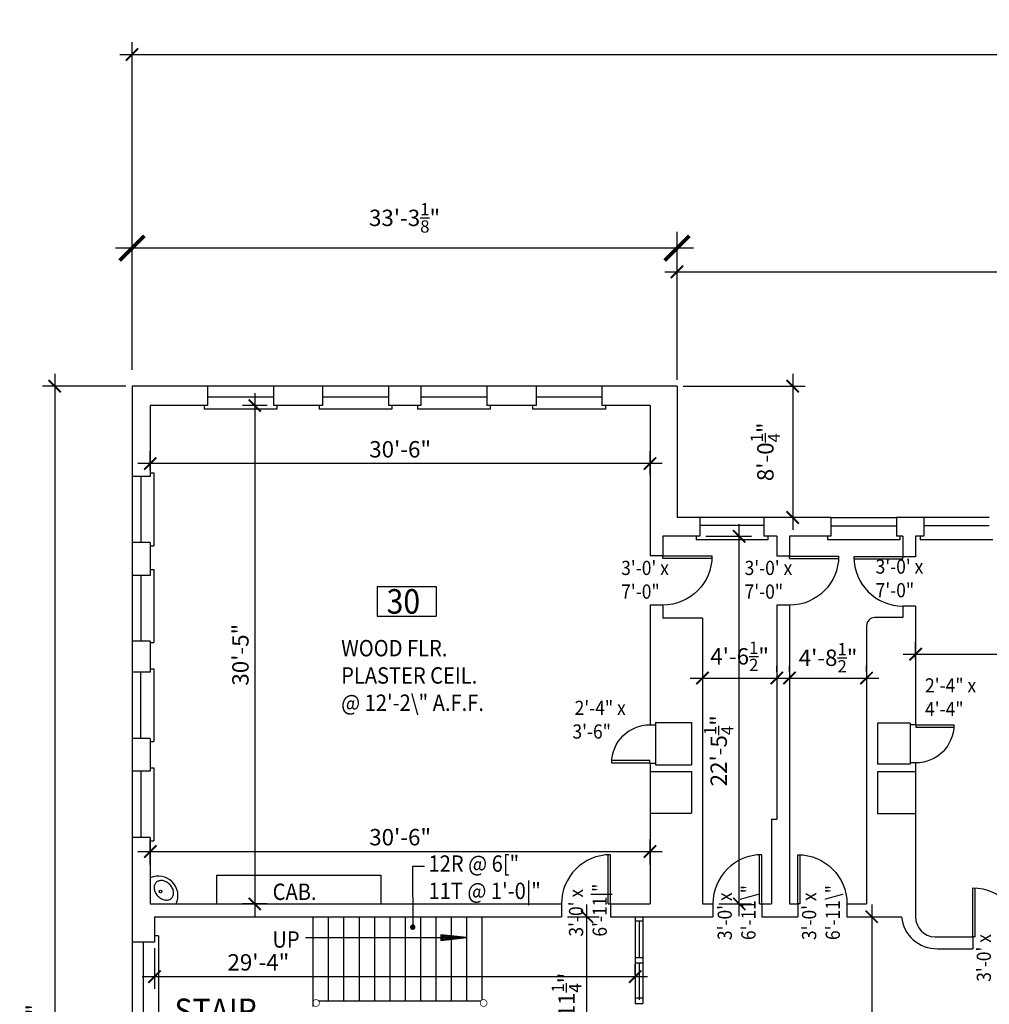
# Model space of a CAD drawing. Units: inches. Extents: x -902 to 9672, y -79 to 11884.
# Drawn here: x -886 to -175, y 1673 to 2394 of the extents above; entities that cross this region are included whole.
import ezdxf

# ---------------------------------------------------------------- set-up
doc = ezdxf.new("R2010")
doc.units = ezdxf.units.IN
doc.header["$LTSCALE"] = 40
doc.header["$MEASUREMENT"] = 0
doc.layers.get('0').update_dxf_attribs({"color": 1, "linetype": 'CONTINUOUS'})
doc.layers.get('DEFPOINTS').update_dxf_attribs({"linetype": 'CONTINUOUS'})
for name, color, linetype in [('DIM', 5, 'CONTINUOUS'), ('DOOR1', 8, 'CONTINUOUS'), ('EXCASE', 9, 'CONTINUOUS'), ('EXDOOR', 1, 'CONTINUOUS'), ('EXFIXT', 6, 'CONTINUOUS'), ('EXSILL', 1, 'CONTINUOUS'), ('EXSTAIR', 4, 'CONTINUOUS'), ('EXWALL', 1, 'CONTINUOUS'), ('EXWIN', 5, 'CONTINUOUS'), ('RMFIN', 1, 'CONTINUOUS'), ('RMNO', 5, 'CONTINUOUS')]:
    doc.layers.add(name, color=color, linetype=linetype)
doc.styles.add('ARCHSTYL', font='ARCHSTYL.shx', dxfattribs={"width": 0.9, "height": 12})
doc.dimstyles.new('ARCHSTYL', dxfattribs={"dimscale": 96, "dimtxt": 0.09375, "dimasz": 0.125, "dimexe": 0.0625, "dimexo": 0.0625, "dimgap": 0.0625, "dimtad": 1, "dimdec": 5, "dimrnd": 0.125, "dimzin": 3, "dimdsep": 46, "dimlunit": 4, "dimtxsty": 'ARCHSTYL', "dimblk": 'ARCHTICK', "dimblk1": 'ARCHTICK', "dimblk2": 'ARCHTICK', "dimsah": 1, "dimcen": 0.0625, "dimdle": 0.125, "dimaunit": 1, "dimadec": 0, "dimazin": 0, "dimtfac": 0.75, "dimtdec": 5, "dimtmove": 2, "dimatfit": 3, "dimldrblk": 'ARCHTICK', "dimfxl": 1, "dimtolj": 1, "dimtzin": 3, "dimarcsym": 0})

# ---------------------------------------------------------------- blocks, each defined once
blk = doc.blocks.new('_ARCHTICK')
at = {"color": 0, "linetype": 'ByBlock'}
blk.add_lwpolyline([(-0.5, -0.5, 0.15, 0.15, 0), (0.5, 0.5, 0.15, 0.15, 0)], format="xyseb", dxfattribs=at)
blk = doc.blocks.new('*D26')
at = {"layer": 'DEFPOINTS', "color": 0}
for p in [(3333.64, 2368.26), (-803.25, 2187.88), (3333.64, 2183.25)]:
    blk.add_point(p, dxfattribs=at)
at = {"layer": 'DIM', "color": 0, "lineweight": -2}
for p, q in [((-803.25, 2192.38), (-803.25, 2377.26)), ((3333.64, 2187.75), (3333.64, 2377.26)), ((-812.25, 2368.26), (3342.64, 2368.26))]:
    blk.add_line(p, q, dxfattribs=at)
at = {"layer": 'DIM', "color": 0, "lineweight": -2, "xscale": 9, "yscale": 9, "zscale": 9, "rotation": 180}
blk.add_blockref('_ARCHTICK', (-803.25, 2368.26), dxfattribs=at)
at = {"layer": 'DIM', "color": 0, "lineweight": -2, "xscale": 9, "yscale": 9, "zscale": 9}
blk.add_blockref('_ARCHTICK', (3333.64, 2368.26), dxfattribs=at)
at = {"layer": 'DIM', "color": 0, "insert": (1265.2, 2382.96), "char_height": 12, "attachment_point": 5, "style": 'ARCHSTYL'}
blk.add_mtext('\\A1;344\'-8{\\H0.750000x;\\S7/8;}"', dxfattribs=at)
blk = doc.blocks.new('*D42')
at = {"layer": 'DEFPOINTS', "color": 0}
for p in [(-803.25, 2125.36), (-859.86, 1167.86), (-803.25, 1167.86)]:
    blk.add_point(p, dxfattribs=at)
at = {"layer": 'DIM', "color": 0, "lineweight": -2}
for p, q in [((-859.86, 2134.36), (-859.86, 1158.86)), ((-807.75, 2125.36), (-868.86, 2125.36)), ((-807.75, 1167.86), (-868.86, 1167.86))]:
    blk.add_line(p, q, dxfattribs=at)
at = {"layer": 'DIM', "color": 0, "lineweight": -2, "xscale": 9, "yscale": 9, "zscale": 9}
for p, rotation in [((-859.86, 2125.36), 90), ((-859.86, 1167.86), 270)]:
    blk.add_blockref('_ARCHTICK', p, dxfattribs=dict(at, rotation=rotation))
at = {"layer": 'DIM', "color": 0, "insert": (-874.71, 1646.61), "char_height": 12, "attachment_point": 5, "rotation": 90, "style": 'ARCHSTYL'}
blk.add_mtext('\\A1;79\'-9{\\H0.750000x;\\S1/2;}"', dxfattribs=at)
blk = doc.blocks.new('*D48')
at = {"layer": 'DEFPOINTS', "color": 0}
for p in [(158.6, 1928.98), (-229.4, 1920.8), (158.6, 1920.8)]:
    blk.add_point(p, dxfattribs=at)
at = {"layer": 'DIM', "color": 0, "lineweight": -2}
for p, q in [((-229.4, 1925.3), (-229.4, 1937.98)), ((158.6, 1925.3), (158.6, 1937.98)), ((-238.4, 1928.98), (167.6, 1928.98))]:
    blk.add_line(p, q, dxfattribs=at)
at = {"layer": 'DIM', "color": 0, "lineweight": -2, "xscale": 9, "yscale": 9, "zscale": 9, "rotation": 180}
blk.add_blockref('_ARCHTICK', (-229.4, 1928.98), dxfattribs=at)
at = {"layer": 'DIM', "color": 0, "lineweight": -2, "xscale": 9, "yscale": 9, "zscale": 9}
blk.add_blockref('_ARCHTICK', (158.6, 1928.98), dxfattribs=at)
at = {"layer": 'DIM', "color": 0, "insert": (-35.4, 1939.48), "char_height": 12, "attachment_point": 5, "style": 'ARCHSTYL'}
blk.add_mtext('\\A1;32\'-4"', dxfattribs=at)
blk = doc.blocks.new('*D49')
at = {"layer": 'DEFPOINTS', "color": 0}
for p in [(1065.88, 2209.11), (-404.12, 2125.36), (1065.88, 2124.49)]:
    blk.add_point(p, dxfattribs=at)
at = {"layer": 'DIM', "color": 0, "lineweight": -2}
for p, q in [((-404.12, 2129.86), (-404.12, 2218.11)), ((1065.88, 2128.99), (1065.88, 2218.11)), ((-413.12, 2209.11), (1074.88, 2209.11))]:
    blk.add_line(p, q, dxfattribs=at)
at = {"layer": 'DIM', "color": 0, "lineweight": -2, "xscale": 9, "yscale": 9, "zscale": 9, "rotation": 180}
blk.add_blockref('_ARCHTICK', (-404.12, 2209.11), dxfattribs=at)
at = {"layer": 'DIM', "color": 0, "lineweight": -2, "xscale": 9, "yscale": 9, "zscale": 9}
blk.add_blockref('_ARCHTICK', (1065.88, 2209.11), dxfattribs=at)
at = {"layer": 'DIM', "color": 0, "insert": (330.88, 2219.61), "char_height": 12, "attachment_point": 5, "style": 'ARCHSTYL'}
blk.add_mtext('\\A1;122\'-6"', dxfattribs=at)
blk = doc.blocks.new('*D50')
at = {"layer": 'DEFPOINTS', "color": 0}
for p in [(-803.25, 2226.4), (-404.12, 2187.87), (-803.25, 2125.36)]:
    blk.add_point(p, dxfattribs=at)
at = {"layer": 'DIM', "color": 0, "lineweight": -2}
for p, q in [((-803.25, 2137.36), (-803.25, 2238.4)), ((-404.12, 2199.87), (-404.12, 2238.4)), ((-392.12, 2226.4), (-815.25, 2226.4))]:
    blk.add_line(p, q, dxfattribs=at)
at = {"layer": 'DIM', "color": 0, "lineweight": -2, "xscale": 18, "yscale": 18, "zscale": 18, "rotation": 180}
blk.add_blockref('_ARCHTICK', (-803.25, 2226.4), dxfattribs=at)
at = {"layer": 'DIM', "color": 0, "lineweight": -2, "xscale": 18, "yscale": 18, "zscale": 18}
blk.add_blockref('_ARCHTICK', (-404.12, 2226.4), dxfattribs=at)
at = {"layer": 'DIM', "color": 0, "insert": (-603.68, 2248.6), "char_height": 12, "attachment_point": 5, "style": 'ARCHSTYL'}
blk.add_mtext('\\A1;33\'-3{\\H0.750000x;\\S1/8;}"', dxfattribs=at)
blk = doc.blocks.new('*D52')
at = {"layer": 'DEFPOINTS', "color": 0}
for p in [(-789.9, 2068.6), (-789.9, 2059.24), (-423.9, 2056.05)]:
    blk.add_point(p, dxfattribs=at)
at = {"layer": 'DIM', "color": 0, "lineweight": -2}
for p, q in [((-789.9, 2063.74), (-789.9, 2077.6)), ((-423.9, 2060.55), (-423.9, 2077.6)), ((-414.9, 2068.6), (-798.9, 2068.6))]:
    blk.add_line(p, q, dxfattribs=at)
at = {"layer": 'DIM', "color": 0, "lineweight": -2, "xscale": 9, "yscale": 9, "zscale": 9, "rotation": 180}
blk.add_blockref('_ARCHTICK', (-789.9, 2068.6), dxfattribs=at)
at = {"layer": 'DIM', "color": 0, "lineweight": -2, "xscale": 9, "yscale": 9, "zscale": 9}
blk.add_blockref('_ARCHTICK', (-423.9, 2068.6), dxfattribs=at)
at = {"layer": 'DIM', "color": 0, "insert": (-606.9, 2079.1), "char_height": 12, "attachment_point": 5, "style": 'ARCHSTYL'}
blk.add_mtext('\\A1;30\'-6"', dxfattribs=at)
blk = doc.blocks.new('*D53')
at = {"layer": 'DEFPOINTS', "color": 0}
for p in [(-786.78, 1718.11), (-786.78, 1692.79), (-434.78, 1689.42)]:
    blk.add_point(p, dxfattribs=at)
at = {"layer": 'DIM', "color": 0, "lineweight": -2}
for p, q in [((-786.78, 1713.61), (-786.78, 1683.79)), ((-434.78, 1693.92), (-434.78, 1701.79)), ((-425.78, 1692.79), (-795.78, 1692.79))]:
    blk.add_line(p, q, dxfattribs=at)
at = {"layer": 'DIM', "color": 0, "lineweight": -2, "xscale": 9, "yscale": 9, "zscale": 9, "rotation": 180}
blk.add_blockref('_ARCHTICK', (-786.78, 1692.79), dxfattribs=at)
at = {"layer": 'DIM', "color": 0, "lineweight": -2, "xscale": 9, "yscale": 9, "zscale": 9}
blk.add_blockref('_ARCHTICK', (-434.78, 1692.79), dxfattribs=at)
at = {"layer": 'DIM', "color": 0, "insert": (-710.71, 1703.29), "char_height": 12, "attachment_point": 5, "style": 'ARCHSTYL'}
blk.add_mtext('\\A1;29\'-4"', dxfattribs=at)
blk = doc.blocks.new('*D54')
at = {"layer": 'DEFPOINTS', "color": 0}
for p in [(-423.9, 1784.46), (-789.9, 1770.36), (-423.9, 1770.36)]:
    blk.add_point(p, dxfattribs=at)
at = {"layer": 'DIM', "color": 0, "lineweight": -2}
for p, q in [((-789.9, 1774.86), (-789.9, 1793.46)), ((-423.9, 1774.86), (-423.9, 1793.46)), ((-798.9, 1784.46), (-414.9, 1784.46))]:
    blk.add_line(p, q, dxfattribs=at)
at = {"layer": 'DIM', "color": 0, "lineweight": -2, "xscale": 9, "yscale": 9, "zscale": 9, "rotation": 180}
blk.add_blockref('_ARCHTICK', (-789.9, 1784.46), dxfattribs=at)
at = {"layer": 'DIM', "color": 0, "lineweight": -2, "xscale": 9, "yscale": 9, "zscale": 9}
blk.add_blockref('_ARCHTICK', (-423.9, 1784.46), dxfattribs=at)
at = {"layer": 'DIM', "color": 0, "insert": (-606.9, 1794.96), "char_height": 12, "attachment_point": 5, "style": 'ARCHSTYL'}
blk.add_mtext('\\A1;30\'-6"', dxfattribs=at)
blk = doc.blocks.new('*D55')
at = {"layer": 'DEFPOINTS', "color": 0}
for p in [(-387.5, 2015.36), (-358.59, 2015.36), (-377.9, 1746.11)]:
    blk.add_point(p, dxfattribs=at)
at = {"layer": 'DIM', "color": 0, "lineweight": -2}
for p, q in [((-358.59, 1737.11), (-358.59, 2024.36)), ((-383, 2015.36), (-349.59, 2015.36)), ((-373.4, 1746.11), (-349.59, 1746.11))]:
    blk.add_line(p, q, dxfattribs=at)
at = {"layer": 'DIM', "color": 0, "lineweight": -2, "xscale": 9, "yscale": 9, "zscale": 9}
for p, rotation in [((-358.59, 2015.36), 90), ((-358.59, 1746.11), 270)]:
    blk.add_blockref('_ARCHTICK', p, dxfattribs=dict(at, rotation=rotation))
at = {"layer": 'DIM', "color": 0, "insert": (-373.59, 1858.25), "char_height": 12, "attachment_point": 5, "rotation": 90, "style": 'ARCHSTYL'}
blk.add_mtext('\\A1;22\'-5{\\H0.750000x;\\S1/4;}"', dxfattribs=at)
blk = doc.blocks.new('*D56')
at = {"layer": 'DEFPOINTS', "color": 0}
for p in [(-699.75, 2111.11), (-713.37, 1746.11), (-699.75, 1746.11)]:
    blk.add_point(p, dxfattribs=at)
at = {"layer": 'DIM', "color": 0, "lineweight": -2}
for p, q in [((-713.37, 2120.11), (-713.37, 1737.11)), ((-704.25, 2111.11), (-722.37, 2111.11)), ((-704.25, 1746.11), (-722.37, 1746.11))]:
    blk.add_line(p, q, dxfattribs=at)
at = {"layer": 'DIM', "color": 0, "lineweight": -2, "xscale": 9, "yscale": 9, "zscale": 9}
for p, rotation in [((-713.37, 2111.11), 90), ((-713.37, 1746.11), 270)]:
    blk.add_blockref('_ARCHTICK', p, dxfattribs=dict(at, rotation=rotation))
at = {"layer": 'DIM', "color": 0, "insert": (-723.87, 1928.61), "char_height": 12, "attachment_point": 5, "rotation": 90, "style": 'ARCHSTYL'}
blk.add_mtext('\\A1;30\'-5"', dxfattribs=at)
blk = doc.blocks.new('36DR')
at = {"linetype": 'Continuous'}
for p, q in [((0, 1.75), (0, 0)), ((0, 1.75), (35.96, 1.75)), ((0, 0), (36, 0))]:
    blk.add_line(p, q, dxfattribs=at)
blk.add_arc((0, 0), 36, 0, 90, dxfattribs=at)
blk = doc.blocks.new('*D58')
at = {"layer": 'DEFPOINTS', "color": 0}
for p in [(-488.78, 1736.74), (-470.07, 1736.74), (-501.23, 1593.49)]:
    blk.add_point(p, dxfattribs=at)
at = {"layer": 'DIM', "color": 0, "lineweight": -2}
for p, q in [((-470.07, 1584.49), (-470.07, 1745.74)), ((-484.28, 1736.74), (-461.07, 1736.74)), ((-496.73, 1593.49), (-461.07, 1593.49))]:
    blk.add_line(p, q, dxfattribs=at)
at = {"layer": 'DIM', "color": 0, "lineweight": -2, "xscale": 9, "yscale": 9, "zscale": 9}
for p, rotation in [((-470.07, 1736.74), 90), ((-470.07, 1593.49), 270)]:
    blk.add_blockref('_ARCHTICK', p, dxfattribs=dict(at, rotation=rotation))
at = {"layer": 'DIM', "color": 0, "insert": (-485.07, 1665.11), "char_height": 12, "attachment_point": 5, "rotation": 90, "style": 'ARCHSTYL'}
blk.add_mtext('\\A1;11\'-11{\\H0.750000x;\\S1/4;}"', dxfattribs=at)
blk = doc.blocks.new('ARO2')
for p, q in [((-9.58, 0.99), (-9.58, -1.01)), ((-1.71, -0.18), (-9.58, 0.99)), ((0, 0), (-9.58, 0.99)), ((-7.42, 0.76), (-9.58, 0.55)), ((-5.37, 0.55), (-9.58, 0.04)), ((-3.47, -0.37), (-9.58, 0.48)), ((-3.51, 0.36), (-9.58, -0.48)), ((-1.73, 0.18), (-9.58, -0.99)), ((-9.58, -1.01), (0, 0)), ((-5.31, -0.56), (-9.58, -0.04)), ((-7.32, -0.77), (-9.58, -0.55))]:
    blk.add_line(p, q)
blk = doc.blocks.new('*D59')
at = {"layer": 'DEFPOINTS', "color": 0}
for p in [(-279.65, 1736.74), (-275.53, 1546.74), (-261.57, 1546.74)]:
    blk.add_point(p, dxfattribs=at)
at = {"layer": 'DIM', "color": 0, "lineweight": -2}
for p, q in [((-261.57, 1745.74), (-261.57, 1537.74)), ((-275.15, 1736.74), (-252.57, 1736.74)), ((-271.03, 1546.74), (-252.57, 1546.74))]:
    blk.add_line(p, q, dxfattribs=at)
at = {"layer": 'DIM', "color": 0, "lineweight": -2, "xscale": 9, "yscale": 9, "zscale": 9}
for p, rotation in [((-261.57, 1736.74), 90), ((-261.57, 1546.74), 270)]:
    blk.add_blockref('_ARCHTICK', p, dxfattribs=dict(at, rotation=rotation))
at = {"layer": 'DIM', "color": 0, "insert": (-272.07, 1620.44), "char_height": 12, "attachment_point": 5, "rotation": 90, "style": 'ARCHSTYL'}
blk.add_mtext('\\A1;15\'-10"', dxfattribs=at)
blk = doc.blocks.new('RMSYM')
for p, q in [((0, 12), (24, 12)), ((0, 12), (0, 0)), ((24, 12), (24, 0)), ((0, 0), (24, 0))]:
    blk.add_line(p, q)
blk = doc.blocks.new('28DR')
for p, q in [((-0.05, -0.06), (1.7, -0.06)), ((-0.05, -0.06), (-0.05, -28.06)), ((1.7, -0.06), (1.7, -28))]:
    blk.add_line(p, q)
blk.add_arc((-0.05, -0.06), 28, 270, 360)
blk = doc.blocks.new('*D60')
at = {"layer": 'DEFPOINTS', "color": 0}
for p in [(-385.53, 1911.55), (-331.03, 1911.55), (-331.03, 1911.55)]:
    blk.add_point(p, dxfattribs=at)
at = {"layer": 'DIM', "color": 0, "lineweight": -2}
for p, q in [((-331.03, 1916.05), (-331.03, 1920.55)), ((-394.53, 1911.55), (-322.03, 1911.55)), ((-385.53, 1907.05), (-385.53, 1902.55))]:
    blk.add_line(p, q, dxfattribs=at)
at = {"layer": 'DIM', "color": 0, "lineweight": -2, "xscale": 9, "yscale": 9, "zscale": 9, "rotation": 180}
blk.add_blockref('_ARCHTICK', (-385.53, 1911.55), dxfattribs=at)
at = {"layer": 'DIM', "color": 0, "lineweight": -2, "xscale": 9, "yscale": 9, "zscale": 9}
blk.add_blockref('_ARCHTICK', (-331.03, 1911.55), dxfattribs=at)
at = {"layer": 'DIM', "color": 0, "insert": (-358.28, 1927.42), "char_height": 12, "attachment_point": 5, "style": 'ARCHSTYL'}
blk.add_mtext('\\A1;4\'-6{\\H0.750000x;\\S1/2;}"', dxfattribs=at)
blk = doc.blocks.new('*D61')
at = {"layer": 'DEFPOINTS', "color": 0}
for p in [(-321.78, 1911.55), (-265.28, 1911.55), (-265.28, 1911.55)]:
    blk.add_point(p, dxfattribs=at)
at = {"layer": 'DIM', "color": 0, "lineweight": -2}
for p, q in [((-321.78, 1916.05), (-321.78, 1920.55)), ((-265.28, 1916.05), (-265.28, 1920.55)), ((-330.78, 1911.55), (-256.28, 1911.55))]:
    blk.add_line(p, q, dxfattribs=at)
at = {"layer": 'DIM', "color": 0, "lineweight": -2, "xscale": 9, "yscale": 9, "zscale": 9, "rotation": 180}
blk.add_blockref('_ARCHTICK', (-321.78, 1911.55), dxfattribs=at)
at = {"layer": 'DIM', "color": 0, "lineweight": -2, "xscale": 9, "yscale": 9, "zscale": 9}
blk.add_blockref('_ARCHTICK', (-265.28, 1911.55), dxfattribs=at)
at = {"layer": 'DIM', "color": 0, "insert": (-293.53, 1926.4), "char_height": 12, "attachment_point": 5, "style": 'ARCHSTYL'}
blk.add_mtext('\\A1;4\'-8{\\H0.750000x;\\S1/2;}"', dxfattribs=at)
blk = doc.blocks.new('*D62')
at = {"layer": 'DEFPOINTS', "color": 0}
for p in [(-404.12, 2125.36), (-319.39, 2029.11), (-315.43, 2029.11)]:
    blk.add_point(p, dxfattribs=at)
at = {"layer": 'DIM', "color": 0, "lineweight": -2}
for p, q in [((-319.39, 2134.36), (-319.39, 2020.11)), ((-399.62, 2125.36), (-310.39, 2125.36)), ((-319.93, 2029.11), (-328.39, 2029.11))]:
    blk.add_line(p, q, dxfattribs=at)
at = {"layer": 'DIM', "color": 0, "lineweight": -2, "xscale": 9, "yscale": 9, "zscale": 9}
for p, rotation in [((-319.39, 2125.36), 90), ((-319.39, 2029.11), 270)]:
    blk.add_blockref('_ARCHTICK', p, dxfattribs=dict(at, rotation=rotation))
at = {"layer": 'DIM', "color": 0, "insert": (-339.4, 2077.24), "char_height": 12, "attachment_point": 5, "rotation": 90, "style": 'ARCHSTYL'}
blk.add_mtext('\\A1;8\'-0{\\H0.750000x;\\S1/4;}"', dxfattribs=at)

msp = doc.modelspace()

# ---------------------------------------------------------------- linework, layer by layer
for p, q in [((-423.901023, 1842.985923), (-423.901023, 1812.485923)), ((-229.401023, 1842.860923), (-229.401023, 1812.110923)), ((-676.244941, 1721.396457), (-558.017281, 1721.396457))]:
    msp.add_line(p, q)
at = {"layer": 'DIM'}
for p, q in [((-597.896233, 1773.462347), (-597.656155, 1729.065814)), ((-589.013149, 1773.462347), (-597.896233, 1773.462347))]:
    msp.add_line(p, q, dxfattribs=at)
at = {"layer": 'DIM', "const_width": 1.75}
msp.add_lwpolyline([(-598.781155, 1729.065814, 1), (-596.531155, 1729.065814, 1)], format="xyb", close=True, dxfattribs=at)
at = {"layer": 'EXCASE'}
for p, q in [((-419.901023, 1877.235923), (-419.901023, 1849.235923)), ((-233.401023, 1877.360923), (-233.401023, 1849.360923)), ((-741.401023, 1767.110923), (-741.401023, 1746.110923)), ((-741.401023, 1767.110923), (-621.026023, 1767.110923)), ((-621.026023, 1767.110923), (-621.026023, 1746.110923))]:
    msp.add_line(p, q, dxfattribs=at)
at = {"layer": 'EXDOOR'}
for p, q in [((-434.776023, 1736.735923), (-434.776023, 1733.735923)), ((-434.776023, 1733.735923), (-429.151023, 1733.735923)), ((-429.151023, 1736.735923), (-429.151023, 1733.735923)), ((-434.776023, 1706.735923), (-434.776023, 1702.985923)), ((-434.776023, 1706.735923), (-429.151023, 1706.735923)), ((-434.776023, 1702.985923), (-429.151023, 1702.985923)), ((-429.151023, 1706.735923), (-429.151023, 1702.985923)), ((-434.776023, 1677.360923), (-434.776023, 1673.110923)), ((-434.776023, 1677.360923), (-429.151023, 1677.360923)), ((-429.151023, 1677.360923), (-429.151023, 1673.110923)), ((-434.776023, 1673.110923), (-429.151023, 1673.110923))]:
    msp.add_line(p, q, dxfattribs=at)
at = {"layer": 'EXFIXT'}
msp.add_lwpolyline([(-775.659148, 1760.35169, 0.0756797359), (-778.249764, 1762.257768, 0.0859459422), (-780.949761, 1763.127967, 0.1060221964), (-783.67471, 1762.934332, 0.1264683365), (-785.65554, 1761.763603, 0.1264683365), (-786.826268, 1759.782774, 0.1060221964), (-787.019904, 1757.057825, 0.0859459422), (-786.149704, 1754.357828, 0.0756797359), (-784.243627, 1751.767212, 0.0756797359), (-781.653011, 1749.861134, 0.0859459422), (-778.953014, 1748.990935, 0.1060221964), (-776.228065, 1749.184571, 0.1264683365), (-774.247235, 1750.355299, 0.1264683365), (-773.076507, 1752.336128, 0.1060221964), (-772.882871, 1755.061078, 0.0859459422), (-773.753071, 1757.761075, 0.0756797359)], format="xyb", close=True, dxfattribs=at)
at = {"layer": 'EXFIXT', "linetype": 'Continuous'}
msp.add_circle((-782.299358, 1755.245971), 1, dxfattribs=at)
at = {"layer": 'EXFIXT'}
msp.add_arc((-783.932559, 1752.079388), 14.3333, 335.392142842, 114.607857158, dxfattribs=at)
at = {"layer": 'EXSILL'}
for p, q in [((-699.74568, 2125.360923), (-747.99568, 2125.360923)), ((-615.49568, 2125.360923), (-663.74568, 2125.360923)), ((-543.49568, 2125.360923), (-591.74568, 2125.360923)), ((-459.24568, 2125.360923), (-507.37068, 2125.360923)), ((-750.49568, 2111.110923), (-750.49568, 2108.485923)), ((-697.12068, 2108.485923), (-750.49568, 2108.485923)), ((-697.12068, 2111.110923), (-697.12068, 2108.485923)), ((-666.24568, 2111.110923), (-666.24568, 2108.485923)), ((-612.87068, 2108.485923), (-666.24568, 2108.485923)), ((-612.87068, 2111.110923), (-612.87068, 2108.485923)), ((-594.24568, 2111.110923), (-594.24568, 2108.485923)), ((-540.87068, 2108.485923), (-594.24568, 2108.485923)), ((-540.87068, 2111.110923), (-540.87068, 2108.485923)), ((-509.99568, 2111.110923), (-509.99568, 2108.485923)), ((-456.62068, 2108.485923), (-509.99568, 2108.485923)), ((-456.62068, 2111.110923), (-456.62068, 2108.485923)), ((-803.24568, 2059.235923), (-803.24568, 2010.860923)), ((-789.901023, 2061.860923), (-787.276023, 2061.860923)), ((-787.276023, 2061.860923), (-787.276023, 2008.485923)), ((-340.49568, 2029.110923), (-387.49568, 2029.110923)), ((-291.37068, 2029.110923), (-243.49568, 2029.110923)), ((-175.49568, 2029.110923), (-223.49568, 2029.110923)), ((-390.12068, 2015.360923), (-390.12068, 2012.735923)), ((-337.74568, 2012.735923), (-390.12068, 2012.735923)), ((-337.74568, 2015.360923), (-337.74568, 2012.735923)), ((-293.99568, 2015.360923), (-293.99568, 2012.735923)), ((-240.99568, 2012.735923), (-293.99568, 2012.735923)), ((-240.99568, 2015.360923), (-240.99568, 2012.735923)), ((-226.12068, 2015.360923), (-226.12068, 2012.735923)), ((-172.74568, 2012.735923), (-226.12068, 2012.735923)), ((-789.901023, 2008.485923), (-787.276023, 2008.485923)), ((-789.901023, 1990.985923), (-787.276023, 1990.985923)), ((-787.276023, 1990.985923), (-787.276023, 1937.610923)), ((-803.24568, 1986.735923), (-803.24568, 1938.485923)), ((-789.901023, 1937.610923), (-787.276023, 1937.610923)), ((-803.24568, 1915.485923), (-803.24568, 1867.235923)), ((-789.901023, 1918.360923), (-787.276023, 1918.360923)), ((-787.276023, 1918.360923), (-787.276023, 1864.985923)), ((-789.901023, 1864.985923), (-787.276023, 1864.985923)), ((-803.24568, 1843.235923), (-803.24568, 1794.610923)), ((-789.901023, 1845.735923), (-787.276023, 1845.735923)), ((-787.276023, 1845.735923), (-787.276023, 1792.360923)), ((-789.901023, 1792.360923), (-787.276023, 1792.360923)), ((-434.776023, 1733.735923), (-434.776023, 1706.735923)), ((-429.151023, 1733.735923), (-429.151023, 1706.735923)), ((-803.24568, 1718.110923), (-803.24568, 1609.860923)), ((-783.776023, 1722.610923), (-786.776023, 1722.610923)), ((-783.776023, 1722.610923), (-783.776023, 1605.360923)), ((-434.776023, 1702.985923), (-434.776023, 1675.860923)), ((-429.151023, 1702.985923), (-429.151023, 1675.860923))]:
    msp.add_line(p, q, dxfattribs=at)
at = {"layer": 'EXSTAIR'}
for p, q in [((-670.776023, 1736.735923), (-670.776023, 1670.893874)), ((-659.526023, 1736.735923), (-659.526023, 1674.983598)), ((-648.276023, 1736.735923), (-648.276023, 1674.983598)), ((-637.026023, 1736.735923), (-637.026023, 1674.983598)), ((-625.776023, 1736.735923), (-625.776023, 1674.983598)), ((-614.526023, 1736.735923), (-614.526023, 1674.983598)), ((-603.276023, 1736.735923), (-603.276023, 1674.983598)), ((-592.026023, 1736.735923), (-592.026023, 1674.983598)), ((-580.776023, 1736.735923), (-580.776023, 1674.983598)), ((-569.526023, 1736.735923), (-569.526023, 1674.983598)), ((-558.276023, 1736.735923), (-558.276023, 1674.983598)), ((-547.026023, 1736.735923), (-547.026023, 1675.648662)), ((-666.526023, 1674.983598), (-547.776023, 1674.983598))]:
    msp.add_line(p, q, dxfattribs=at)
at = {"layer": 'EXSTAIR', "const_width": 0.5}
for points in [[(-671.026023, 1673.483598, 1), (-666.026023, 1673.483598, 1)], [(-548.276023, 1673.483598, 1), (-543.276023, 1673.483598, 1)]]:
    msp.add_lwpolyline(points, format="xyb", close=True, dxfattribs=at)
at = {"layer": 'EXWALL'}
for p, q in [((-747.99568, 2125.360923), (-803.24568, 2125.360923)), ((-803.24568, 2125.360923), (-803.24568, 2059.235923)), ((-747.99568, 2125.360923), (-747.99568, 2111.110923)), ((-663.74568, 2125.360923), (-699.74568, 2125.360923)), ((-699.74568, 2125.360923), (-699.74568, 2111.110923)), ((-663.74568, 2125.360923), (-663.74568, 2111.110923)), ((-591.74568, 2125.360923), (-615.49568, 2125.360923)), ((-615.49568, 2125.360923), (-615.49568, 2111.110923)), ((-591.74568, 2125.360923), (-591.74568, 2111.110923)), ((-507.37068, 2125.360923), (-543.49568, 2125.360923)), ((-543.49568, 2125.360923), (-543.49568, 2111.110923)), ((-507.37068, 2125.360923), (-507.37068, 2111.110923)), ((-404.12068, 2125.360923), (-459.24568, 2125.360923)), ((-459.24568, 2125.360923), (-459.24568, 2111.110923)), ((-404.12068, 2125.360923), (-404.12068, 2029.110923)), ((-747.99568, 2111.110923), (-789.901023, 2111.110923)), ((-789.901023, 2111.110923), (-789.901023, 2059.235923)), ((-663.74568, 2111.110923), (-699.74568, 2111.110923)), ((-591.74568, 2111.110923), (-615.49568, 2111.110923)), ((-507.37068, 2111.110923), (-543.49568, 2111.110923)), ((-423.901023, 2111.110923), (-459.24568, 2111.110923)), ((-423.901023, 2111.110923), (-423.901023, 2000.985923)), ((-789.901023, 2059.235923), (-803.24568, 2059.235923)), ((-387.49568, 2029.110923), (-404.12068, 2029.110923)), ((-387.49568, 2029.110923), (-387.49568, 2015.360923)), ((-291.37068, 2029.110923), (-340.49568, 2029.110923)), ((-340.49568, 2029.110923), (-340.49568, 2015.360923)), ((-291.37068, 2029.110923), (-291.37068, 2015.360923)), ((-223.49568, 2029.110923), (-243.49568, 2029.110923)), ((-243.49568, 2029.110923), (-243.49568, 2015.360923)), ((-223.49568, 2029.110923), (-223.49568, 2015.360923)), ((-387.49568, 2015.360923), (-414.526023, 2015.360923)), ((-414.526023, 2015.360923), (-414.526023, 2000.985923)), ((-331.026023, 2015.360923), (-340.49568, 2015.360923)), ((-331.026023, 2015.360923), (-331.026023, 2000.860923)), ((-291.37068, 2015.360923), (-321.776023, 2015.360923)), ((-321.776023, 2015.360923), (-321.776023, 2000.860923)), ((-238.651023, 2015.360923), (-243.49568, 2015.360923)), ((-238.651023, 2015.360923), (-238.651023, 2000.235923)), ((-229.401023, 2015.360923), (-229.401023, 2000.235923)), ((-223.49568, 2015.360923), (-229.401023, 2015.360923)), ((-803.24568, 2010.860923), (-803.24568, 1986.735923)), ((-789.901023, 2010.860923), (-803.24568, 2010.860923)), ((-789.901023, 2010.860923), (-789.901023, 1986.735923)), ((-414.526023, 2000.985923), (-423.901023, 2000.985923)), ((-321.776023, 2000.860923), (-331.026023, 2000.860923)), ((-229.401023, 2000.235923), (-238.651023, 2000.235923)), ((-789.901023, 1986.735923), (-803.24568, 1986.735923)), ((-414.526023, 1964.985923), (-423.901023, 1964.985923)), ((-423.901023, 1964.985923), (-423.901023, 1877.235923)), ((-414.526023, 1964.985923), (-414.526023, 1955.360923)), ((-331.026023, 1964.860923), (-331.026023, 1808.110923)), ((-321.776023, 1964.860923), (-331.026023, 1964.860923)), ((-321.776023, 1964.860923), (-321.776023, 1746.110923)), ((-238.651023, 1964.235923), (-238.651023, 1955.860923)), ((-229.401023, 1964.235923), (-238.651023, 1964.235923)), ((-229.401023, 1964.235923), (-229.401023, 1877.360923)), ((-385.526023, 1955.360923), (-414.526023, 1955.360923)), ((-385.526023, 1955.360923), (-385.526023, 1746.110923)), ((-238.651023, 1955.860923), (-259.276023, 1955.860923)), ((-265.276023, 1949.860923), (-265.276023, 1949.360923)), ((-265.276023, 1949.360923), (-265.276023, 1746.110923)), ((-803.24568, 1938.485923), (-803.24568, 1915.860923)), ((-789.901023, 1938.485923), (-803.24568, 1938.485923)), ((-789.901023, 1938.485923), (-789.901023, 1915.860923)), ((-789.901023, 1915.860923), (-803.24568, 1915.860923)), ((-423.901023, 1877.235923), (-419.901023, 1877.235923)), ((-419.901023, 1878.860923), (-419.901023, 1877.235923)), ((-419.901023, 1878.860923), (-393.526023, 1878.860923)), ((-393.526023, 1878.860923), (-393.526023, 1847.860923)), ((-233.401023, 1878.360923), (-257.276023, 1878.360923)), ((-257.276023, 1878.360923), (-257.276023, 1848.360923)), ((-233.401023, 1878.360923), (-233.401023, 1877.360923)), ((-229.401023, 1877.360923), (-233.401023, 1877.360923)), ((-789.901023, 1867.235923), (-803.24568, 1867.235923)), ((-803.24568, 1867.235923), (-803.24568, 1843.235923)), ((-789.901023, 1867.235923), (-789.901023, 1843.235923)), ((-423.901023, 1849.235923), (-419.901023, 1849.235923)), ((-423.901023, 1849.235923), (-423.901023, 1842.985923)), ((-419.901023, 1849.235923), (-419.901023, 1847.860923)), ((-419.901023, 1847.860923), (-393.526023, 1847.860923)), ((-233.401023, 1848.360923), (-257.276023, 1848.360923)), ((-233.401023, 1849.360923), (-233.401023, 1848.360923)), ((-229.401023, 1849.360923), (-233.401023, 1849.360923)), ((-229.401023, 1849.360923), (-229.401023, 1842.860923)), ((-789.901023, 1843.235923), (-803.24568, 1843.235923)), ((-423.901023, 1842.985923), (-393.526023, 1842.985923)), ((-393.526023, 1842.985923), (-393.526023, 1812.485923)), ((-229.401023, 1842.860923), (-257.276023, 1842.860923)), ((-257.276023, 1842.860923), (-257.276023, 1812.110923)), ((-423.901023, 1812.485923), (-423.901023, 1746.110923)), ((-423.901023, 1812.485923), (-393.526023, 1812.485923)), ((-229.401023, 1812.110923), (-257.276023, 1812.110923)), ((-229.401023, 1812.110923), (-229.401023, 1736.485923)), ((-334.901023, 1808.110923), (-334.901023, 1746.110923)), ((-334.901023, 1808.110923), (-331.026023, 1808.110923)), ((-803.24568, 1794.610923), (-803.24568, 1718.110923)), ((-789.901023, 1794.610923), (-803.24568, 1794.610923)), ((-789.901023, 1794.610923), (-789.901023, 1746.110923)), ((-789.901023, 1746.110923), (-488.776023, 1746.110923)), ((-488.776023, 1746.110923), (-488.776023, 1736.735923)), ((-452.776023, 1746.110923), (-423.901023, 1746.110923)), ((-452.776023, 1746.110923), (-452.776023, 1736.735923)), ((-385.526023, 1746.110923), (-377.901023, 1746.110923)), ((-377.901023, 1746.110923), (-377.901023, 1736.735923)), ((-341.901023, 1746.110923), (-334.901023, 1746.110923)), ((-341.901023, 1746.110923), (-341.901023, 1736.735923)), ((-321.776023, 1746.110923), (-315.651023, 1746.110923)), ((-315.651023, 1746.110923), (-315.651023, 1736.735923)), ((-279.651023, 1746.110923), (-265.276023, 1746.110923)), ((-279.651023, 1746.110923), (-279.651023, 1736.735923)), ((-786.776023, 1736.735923), (-488.776023, 1736.735923)), ((-786.776023, 1736.735923), (-786.776023, 1718.110923)), ((-452.776023, 1736.735923), (-377.901023, 1736.735923)), ((-341.901023, 1736.735923), (-315.651023, 1736.735923)), ((-279.651023, 1736.735923), (-239.679704, 1736.735923)), ((-786.776023, 1718.110923), (-803.24568, 1718.110923)), ((-215.401023, 1721.860923), (-187.526023, 1721.860923)), ((-187.526023, 1721.860923), (-187.526023, 1713.235923)), ((-213.392281, 1713.235923), (-187.526023, 1713.235923))]:
    msp.add_line(p, q, dxfattribs=at)
for centre, radius, start, end in [((-259.276023, 1949.860923), 6, 90, 180), ((-213.877532, 1739.145851), 25.914471, 185.335955634, 271.072932083), ((-214.855922, 1736.396084), 14.545379, 179.646112581, 267.852285789)]:
    msp.add_arc(centre, radius, start, end, dxfattribs=at)
at = {"layer": 'EXWIN'}
for p, q in [((-699.74568, 2117.360923), (-747.99568, 2117.360923)), ((-615.49568, 2117.360923), (-663.74568, 2117.360923)), ((-543.49568, 2117.360923), (-591.74568, 2117.360923)), ((-459.24568, 2117.360923), (-507.37068, 2117.360923)), ((-796.885852, 2059.235923), (-796.885852, 2010.860923)), ((-340.49568, 2023.298423), (-387.49568, 2023.298423)), ((-291.49568, 2022.985923), (-243.49568, 2022.985923)), ((-175.49568, 2022.985923), (-223.49568, 2022.985923)), ((-796.885852, 1986.735923), (-796.885852, 1938.485923)), ((-796.885852, 1867.235923), (-796.885852, 1915.860923)), ((-796.885852, 1843.235923), (-796.885852, 1794.610923)), ((-431.963523, 1733.735923), (-431.963523, 1706.735923)), ((-795.010852, 1718.110923), (-795.010852, 1609.860923)), ((-431.963523, 1702.985923), (-431.963523, 1675.860923))]:
    msp.add_line(p, q, dxfattribs=at)

# ---------------------------------------------------------------- block references
at = {"xscale": 2, "yscale": 2, "zscale": 2}
msp.add_blockref('ARO2', (-558.017281, 1721.396457), dxfattribs=at)
at = {"layer": 'EXDOOR', "xscale": -1}
for name, p, rotation in [('36DR', (-414.526023, 2000.985923), 180), ('36DR', (-321.776023, 2000.860923), 180), ('28DR', (-423.901023, 1849.343362), 270), ('28DR', (-229.401023, 1877.253484), 90), ('36DR', (-315.651023, 1746.110923), 270), ('36DR', (-187.526023, 1721.860923), 270)]:
    msp.add_blockref(name, p, dxfattribs=dict(at, rotation=rotation))
at = {"layer": 'EXDOOR'}
for p, rotation in [((-238.651023, 2000.235923), 180), ((-452.776023, 1746.110923), 90), ((-341.901023, 1746.110923), 90)]:
    msp.add_blockref('36DR', p, dxfattribs=dict(at, rotation=rotation))
at = {"layer": 'RMNO', "xscale": 1.800000000000182, "yscale": 1.800000000000011, "zscale": 1.8}
msp.add_blockref('RMSYM', (-623.662063, 1956.905138), dxfattribs=at)

# ---------------------------------------------------------------- texts
at = {"style": 'ARCHSTYL', "width": 0.9}
for s, p in [('CAB.', (-700.254146, 1748.959684)), ('UP', (-700.465678, 1714.036159))]:
    msp.add_text(s, height=12, dxfattribs=at).set_placement(p)
at = {"layer": 'DIM', "style": 'ARCHSTYL', "width": 0.9}
for s, p in [('12R @ 6["', (-586.132143, 1769.622646)), ('11T @ 1\'-0|"', (-586.132143, 1749.622646))]:
    msp.add_text(s, height=12, dxfattribs=at).set_placement(p)
at = {"layer": 'DOOR1', "style": 'ARCHSTYL', "width": 0.9}
for s, p in [("3'-0' x", (-445.020768, 1987.000706)), ("3'-0' x", (-354.640427, 1987.000706)), ("3'-0' x", (-258.679933, 1988.000706)), ('7\'-0"', (-445.020768, 1969.667373)), ('7\'-0"', (-354.640427, 1969.667373)), ('7\'-0"', (-258.679933, 1970.667373)), ('2\'-4" x', (-222.489117, 1900.94711)), ('2\'-4" x', (-479.114875, 1884.503749)), ('4\'-4"', (-222.489117, 1883.613776)), ('3\'-6"', (-480.739875, 1867.170416))]:
    msp.add_text(s, height=10.4, dxfattribs=at).set_placement(p)
for s, p in [("3'-0' x", (-472.876491, 1722.144603)), ('6\'-11|"', (-455.543157, 1722.144603)), ("3'-0' x", (-363.967192, 1719.598097)), ('6\'-11\\"', (-346.633859, 1719.598097)), ("3'-0' x", (-302.188228, 1719.598097)), ('6\'-11\\"', (-284.854895, 1719.598097)), ("3'-0' x", (-174.235121, 1689.044544))]:
    msp.add_text(s, height=10.4, rotation=90, dxfattribs=at).set_placement(p)
at = {"layer": 'RMFIN', "style": 'ARCHSTYL', "width": 0.9}
for s, p in [('WOOD FLR.', (-650.105109, 1927.448508)), ('PLASTER CEIL.', (-650.105109, 1907.448508)), ('@ 12\'-2\\" A.F.F.', (-650.105109, 1887.448508))]:
    msp.add_text(s, height=12, dxfattribs=at).set_placement(p)
at = {"layer": 'RMNO', "style": 'ARCHSTYL', "width": 0.9}
for s, p in [('30', (-616.807385, 1958.650437)), ('STAIR', (-772.196966, 1658.761212))]:
    msp.add_text(s, height=18, dxfattribs=at).set_placement(p)

# ---------------------------------------------------------------- dimensions: what is measured, and where the dimension line sits
at = {"layer": 'DIM'}
for base, p1, p2, override, picture, middle in [((3333.6394535193, 2368.2640549692), (-803.2456799164, 2187.8816277766), (3333.6394535193, 2183.250273042), {"dimscale": 144, "dimasz": 0.0625, "dimexo": 0.03125, "dimgap": 0.03125, "dimdle": 0.0625}, '*D26', (1265.1968868015, 2382.9640549692)), ((-803.24568, 2226.402332), (-404.12068, 2187.867999), (-803.24568, 2125.360923), {"dimscale": 192, "dimasz": 0.09375, "dimdle": 0.0625}, '*D50', (-603.68318, 2248.602332)), ((1065.87932, 2209.106378), (-404.12068, 2125.360923), (1065.87932, 2124.485923), {"dimscale": 144, "dimasz": 0.0625, "dimexo": 0.03125, "dimgap": 0.03125, "dimdle": 0.0625}, '*D49', (330.87932, 2219.606378)), ((-789.901023, 2068.603233), (-423.901023, 2056.048423), (-789.901023, 2059.235923), {"dimscale": 144, "dimasz": 0.0625, "dimexo": 0.03125, "dimgap": 0.03125, "dimdle": 0.0625}, '*D52', (-606.901023, 2079.103233)), ((158.598977, 1928.983245), (-229.401023, 1920.798423), (158.598977, 1920.798423), {"dimscale": 144, "dimasz": 0.0625, "dimexo": 0.03125, "dimgap": 0.03125, "dimdle": 0.0625}, '*D48', (-35.401023, 1939.483245)), ((-265.276023, 1911.545821), (-321.776023, 1911.545821), (-265.276023, 1911.545821), {"dimscale": 144, "dimasz": 0.0625, "dimexo": 0.03125, "dimgap": 0.03125, "dimdle": 0.0625}, '*D61', (-293.526023, 1926.395821)), ((-423.901023, 1784.461606), (-789.901023, 1770.360923), (-423.901023, 1770.360923), {"dimscale": 144, "dimasz": 0.0625, "dimexo": 0.03125, "dimgap": 0.03125, "dimdle": 0.0625}, '*D54', (-606.901023, 1794.961606))]:
    dim = msp.add_linear_dim(base=base, p1=p1, p2=p2, dimstyle='ARCHSTYL', override=override, dxfattribs=at)
    dim.commit()
    dim.dimension.update_dxf_attribs({"geometry": picture, "text_midpoint": middle})
for base, p1, p2, picture, middle in [((-859.863549, 1167.860923), (-803.24568, 2125.360923), (-803.24568, 1167.860923), '*D42', (-874.713549, 1646.610923)), ((-713.373349, 1746.110923), (-699.74568, 2111.110923), (-699.74568, 1746.110923), '*D56', (-723.873349, 1928.610923)), ((-470.066043, 1736.735923), (-501.227159, 1593.485923), (-488.776023, 1736.735923), '*D58', (-485.066043, 1665.110923))]:
    dim = msp.add_linear_dim(base=base, p1=p1, p2=p2, angle=90, dimstyle='ARCHSTYL', override={"dimscale": 144, "dimasz": 0.0625, "dimexo": 0.03125, "dimgap": 0.03125, "dimdle": 0.0625}, dxfattribs=at)
    dim.commit()
    dim.dimension.update_dxf_attribs({"geometry": picture, "text_midpoint": middle})
for base, p1, p2, picture, middle in [((-319.386896, 2029.110923), (-404.12068, 2125.360923), (-315.43318, 2029.110923), '*D62', (-339.40255, 2077.235923)), ((-358.590765, 2015.360923), (-377.901023, 1746.110923), (-387.49568, 2015.360923), '*D55', (-373.590765, 1858.247812)), ((-261.566051, 1546.735923), (-279.651023, 1736.735923), (-275.526023, 1546.735923), '*D59', (-272.066051, 1620.438993))]:
    dim = msp.add_linear_dim(base=base, p1=p1, p2=p2, angle=90, dimstyle='ARCHSTYL', override={"dimscale": 144, "dimasz": 0.0625, "dimexo": 0.03125, "dimgap": 0.03125, "dimdle": 0.0625}, dxfattribs=at)
    dim.commit()
    dim.dimension.update_dxf_attribs({"geometry": picture, "text_midpoint": middle, "dimtype": 160})
for base, p1, p2, picture, middle in [((-331.026023, 1911.545821), (-385.526023, 1911.545821), (-331.026023, 1911.545821), '*D60', (-358.276023, 1927.423298)), ((-786.776023, 1692.789629), (-434.776023, 1689.423423), (-786.776023, 1718.110923), '*D53', (-710.707653, 1703.289629))]:
    dim = msp.add_linear_dim(base=base, p1=p1, p2=p2, dimstyle='ARCHSTYL', override={"dimscale": 144, "dimasz": 0.0625, "dimexo": 0.03125, "dimgap": 0.03125, "dimdle": 0.0625}, dxfattribs=at)
    dim.commit()
    dim.dimension.update_dxf_attribs({"geometry": picture, "text_midpoint": middle, "dimtype": 160})

doc.saveas('drawing.dxf')
